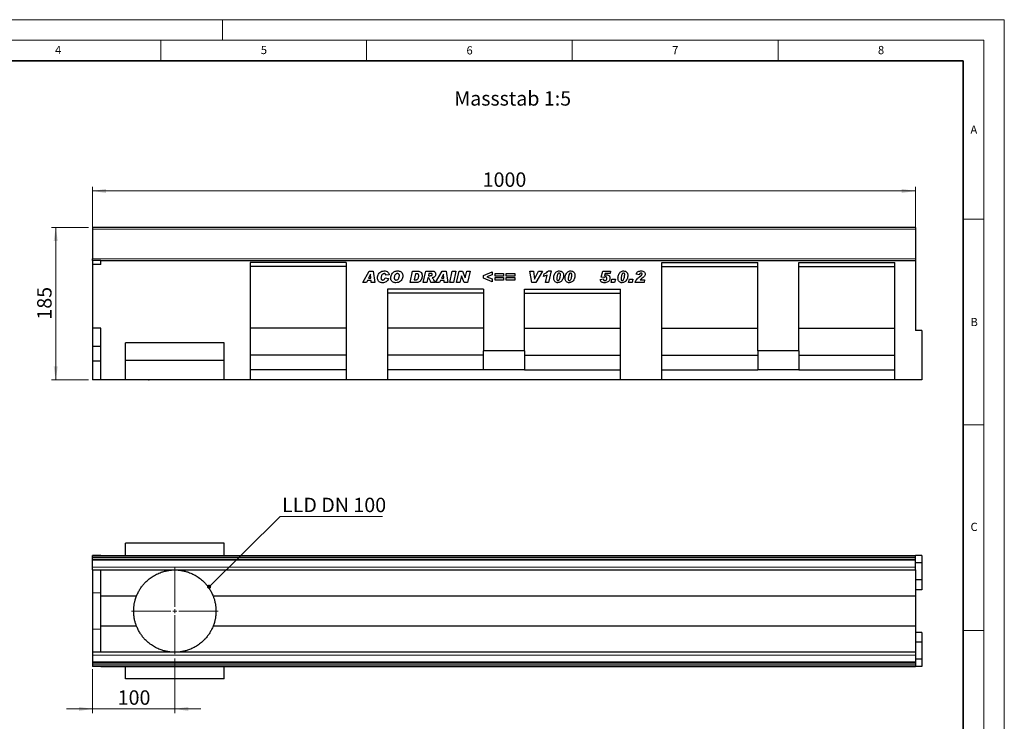
# Model space of a CAD drawing. Units: millimetres. Extents: x 0 to 420, y 0 to 297.
# Drawn here: x 181 to 420, y 126 to 297 of the extents above; entities that cross this region are included whole.
import ezdxf

# ---------------------------------------------------------------- set-up
doc = ezdxf.new("R2010")
doc.units = ezdxf.units.MM
doc.styles.add('SLDTEXTSTYLE0', font='TXT', dxfattribs={"width": 0.605})
doc.styles.add('SLDTEXTSTYLE1', font='TXT', dxfattribs={"width": 0.75})
doc.styles.add('SLDTEXTSTYLE3', font='TXT', dxfattribs={"width": 0.7})
doc.dimstyles.new('SLDDIMSTYLE3', dxfattribs={"dimtxt": 3.5, "dimasz": 3.302, "dimexe": 0, "dimexo": 0.0625, "dimgap": 0.875, "dimtad": 1, "dimlfac": 5, "dimrnd": 1e-09, "dimzin": 12, "dimdsep": 46, "dimtxsty": 'SLDTEXTSTYLE1', "dimsah": 1, "dimcen": 0.09, "dimadec": 0, "dimazin": 3, "dimtfac": 1, "dimtofl": 0, "dimtmove": 0, "dimatfit": 3, "dimfxl": 0, "dimfrac": 2, "dimtolj": 1, "dimtzin": 12, "dimarcsym": 0})
doc.dimstyles.new('SLDDIMSTYLE4', dxfattribs={"dimtxt": 3.5, "dimasz": 3.302, "dimexe": 0, "dimexo": 0.0625, "dimgap": 0.875, "dimtad": 1, "dimlfac": 5, "dimrnd": 1e-09, "dimzin": 12, "dimdsep": 46, "dimtxsty": 'SLDTEXTSTYLE1', "dimsah": 1, "dimcen": 0.09, "dimadec": 0, "dimazin": 3, "dimtfac": 1, "dimtmove": 0, "dimatfit": 0, "dimfxl": 0, "dimfrac": 2, "dimtolj": 1, "dimtzin": 12, "dimarcsym": 0})
doc.dimstyles.new('SLDDIMSTYLE5', dxfattribs={"dimtxt": 0.18, "dimasz": 1.016, "dimexe": 0, "dimexo": 0.0625, "dimgap": 0, "dimtad": 0, "dimtih": 1, "dimtoh": 1, "dimdec": 0, "dimrnd": 1e-09, "dimzin": 0, "dimdsep": 46, "dimtxsty": 'Standard', "dimblk1": 'DOT', "dimblk2": 'DOT', "dimsah": 1, "dimcen": 0.09, "dimadec": 0, "dimazin": 0, "dimtfac": 1.016, "dimtdec": 0, "dimtofl": 0, "dimtmove": 0, "dimatfit": 3, "dimldrblk": 'DOT', "dimfxl": 0, "dimfrac": 2, "dimtolj": 1, "dimtzin": 0, "dimarcsym": 0})

# ---------------------------------------------------------------- blocks, each defined once
blk = doc.blocks.new('_D_8')
at = {"color": 179, "linetype": 'Continuous', "lineweight": 18}
for p, q in [((198.39, 242.98), (198.39, 256.37)), ((398.39, 239.48), (398.39, 256.37)), ((198.39, 255.37), (398.39, 255.37))]:
    blk.add_line(p, q, dxfattribs=at)
for points in [[(198.39, 255.37), (201.7, 254.86), (201.7, 255.88)], [(398.39, 255.37), (395.09, 255.88), (395.09, 254.86)]]:
    blk.add_solid(points, dxfattribs=at)
at = {"color": 179, "linetype": 'Continuous', "lineweight": 18, "insert": (293.22, 259.88), "char_height": 3.5, "attachment_point": 1, "style": 'SLDTEXTSTYLE1'}
blk.add_mtext('1000', dxfattribs=at)
blk = doc.blocks.new('_D_9')
at = {"color": 179, "linetype": 'Continuous', "lineweight": 18}
for p, q in [((197.39, 246.48), (188.45, 246.48)), ((189.45, 246.48), (189.45, 209.48)), ((197.39, 209.48), (188.45, 209.48))]:
    blk.add_line(p, q, dxfattribs=at)
for points in [[(189.45, 246.48), (188.94, 243.18), (189.96, 243.18)], [(189.45, 209.48), (189.96, 212.78), (188.94, 212.78)]]:
    blk.add_solid(points, dxfattribs=at)
at = {"color": 179, "linetype": 'Continuous', "lineweight": 18, "insert": (184.94, 224.1), "char_height": 3.5, "attachment_point": 1, "rotation": 90, "style": 'SLDTEXTSTYLE1'}
blk.add_mtext('185', dxfattribs=at)
blk = doc.blocks.new('_D_10')
at = {"color": 179, "linetype": 'Continuous', "lineweight": 18}
for p, q in [((218.39, 141.76), (218.39, 128.48)), ((198.39, 139.16), (198.39, 128.48)), ((198.39, 129.48), (192.04, 129.48)), ((218.39, 129.48), (198.39, 129.48)), ((218.39, 129.48), (224.74, 129.48))]:
    blk.add_line(p, q, dxfattribs=at)
for points in [[(198.39, 129.48), (195.09, 129.99), (195.09, 128.97)], [(218.39, 129.48), (221.7, 128.97), (221.7, 129.99)]]:
    blk.add_solid(points, dxfattribs=at)
at = {"color": 179, "linetype": 'Continuous', "lineweight": 18, "insert": (204.51, 133.99), "char_height": 3.5, "attachment_point": 1, "style": 'SLDTEXTSTYLE1'}
blk.add_mtext('100', dxfattribs=at)
blk = doc.blocks.new('SW_NOTE_0_5')
at = {"color": 0, "linetype": 'Continuous', "lineweight": 18}
blk.add_line((24.92, 0), (0, 0), dxfattribs=at)
at = {"color": 0, "linetype": 'Continuous', "lineweight": 18, "insert": (0.48, 4.59), "char_height": 3.5, "attachment_point": 1, "style": 'SLDTEXTSTYLE3'}
blk.add_mtext('LLD DN 100', dxfattribs=at)
blk = doc.blocks.new('_Dot')
at = {"color": 0, "linetype": 'ByBlock', "lineweight": -2}
blk.add_line((-0.5, 0), (-1, 0), dxfattribs=at)
at = {"color": 0, "linetype": 'ByBlock', "const_width": 0.5}
blk.add_lwpolyline([(-0.25, 0, 1), (0.25, 0, 1)], format="xyb", close=True, dxfattribs=at)
blk = doc.blocks.new('SW_CENTERMARKSYMBOL_0')
at = {"color": 0, "linetype": 'Continuous', "lineweight": 18}
for p, q in [((0, 1), (0, 10.5)), ((-1, 0), (-10.5, 0)), ((0, 0), (-0.5, 0)), ((0, 0), (0, 0.5)), ((0, 0), (0, -0.5)), ((0, 0), (0.5, 0)), ((1, 0), (10.5, 0)), ((0, -1), (0, -10.5))]:
    blk.add_line(p, q, dxfattribs=at)

msp = doc.modelspace()

# ---------------------------------------------------------------- linework, layer by layer
at = {"color": 7, "linetype": 'Continuous', "lineweight": 18}
for p, q in [((0, 297), (420, 297)), ((230, 292), (230, 297)), ((420, 0), (420, 297)), ((15, 292), (415, 292)), ((215, 292), (215, 287)), ((265, 292), (265, 287)), ((315, 292), (315, 287)), ((365, 292), (365, 287)), ((415, 292), (415, 5)), ((410, 248.5), (415, 248.5)), ((410, 198.5), (415, 198.5)), ((410, 148.5), (415, 148.5))]:
    msp.add_line(p, q, dxfattribs=at)
at = {"color": 7, "linetype": 'Continuous', "lineweight": 35}
for p, q in [((410, 287), (20, 287)), ((410, 5), (410, 287))]:
    msp.add_line(p, q, dxfattribs=at)
at = {"color": 7, "linetype": 'Continuous', "lineweight": 25}
for p, q in [((398.3934, 246.482), (198.3934, 246.482)), ((198.3934, 246.482), (198.3934, 246.082)), ((198.3934, 246.082), (198.3934, 238.8918)), ((398.3934, 246.482), (398.3934, 246.082)), ((398.3934, 246.082), (398.3934, 238.8918)), ((198.3934, 238.4822), (198.3934, 238.8918)), ((198.3934, 238.4822), (198.3934, 237.4822)), ((200.3934, 238.4822), (198.3934, 238.4822)), ((198.3934, 237.4822), (198.3934, 222.0182)), ((200.3934, 237.4822), (198.3934, 237.4822)), ((200.3934, 237.4822), (200.3934, 238.4822)), ((200.3934, 238.4822), (398.3934, 238.4822)), ((260.0614, 237.9822), (236.7274, 237.9822)), ((236.7274, 237.9822), (236.7274, 209.4822)), ((260.0614, 236.9822), (236.7274, 236.9822)), ((260.0614, 237.9822), (260.0614, 209.4822)), ((336.7254, 237.9822), (360.0594, 237.9822)), ((336.7254, 209.4822), (336.7254, 237.9822)), ((336.7254, 236.9822), (360.0594, 236.9822)), ((360.0594, 216.4822), (360.0594, 237.9822)), ((370.0594, 237.9822), (393.3934, 237.9822)), ((370.0594, 216.4822), (370.0594, 237.9822)), ((370.0594, 236.9822), (393.3934, 236.9822)), ((393.3934, 209.4822), (393.3934, 237.9822)), ((398.3934, 238.8918), (398.3934, 238.4822)), ((398.3934, 238.4822), (398.3934, 221.4822)), ((264.0552, 233.1042), (265.6353, 235.9042)), ((265.9751, 235.1775), (265.4956, 234.1587)), ((265.6353, 235.9042), (266.5905, 235.9042)), ((265.9825, 235.1775), (265.9751, 235.1775)), ((266.0655, 234.1587), (265.9825, 235.1775)), ((266.5905, 235.9042), (267.0007, 233.1042)), ((270.4989, 234.9758), (269.6989, 234.886)), ((269.6989, 234.886), (269.6989, 234.9008)), ((275.5752, 233.1042), (276.1639, 235.9042)), ((276.1639, 235.9042), (277.3298, 235.9042)), ((276.9025, 235.2496), (276.5889, 233.7587)), ((277.1951, 235.2496), (276.9025, 235.2496)), ((278.7825, 233.1042), (279.3785, 235.9042)), ((279.3785, 235.9042), (280.9944, 235.9042)), ((280.1274, 235.3224), (280.0115, 234.7769)), ((280.0115, 234.7769), (280.1785, 234.7769)), ((280.5774, 235.3224), (280.1274, 235.3224)), ((281.7716, 233.1042), (283.3517, 235.9042)), ((283.6915, 235.1775), (283.2119, 234.1587)), ((283.3517, 235.9042), (284.3068, 235.9042)), ((283.6989, 235.1775), (283.6915, 235.1775)), ((283.7818, 234.1587), (283.6989, 235.1775)), ((284.3068, 235.9042), (284.717, 233.1042)), ((285.2334, 233.1042), (285.8357, 235.9042)), ((285.8357, 235.9042), (286.7164, 235.9042)), ((286.7164, 235.9042), (286.1141, 233.1042)), ((286.877, 233.1042), (287.481, 235.9042)), ((287.481, 235.9042), (288.2981, 235.9042)), ((288.0447, 234.7269), (287.6947, 233.1042)), ((288.052, 234.7269), (288.0447, 234.7269)), ((288.7293, 233.1042), (288.052, 234.7269)), ((288.2981, 235.9042), (288.9787, 234.2729)), ((288.9861, 234.2729), (289.339, 235.9042)), ((289.339, 235.9042), (290.1566, 235.9042)), ((290.1566, 235.9042), (289.5509, 233.1042)), ((293.408, 234.8133), (295.5534, 235.686)), ((293.408, 234.1996), (293.408, 234.8133)), ((295.5534, 235.0059), (294.2631, 234.5042)), ((295.5534, 235.686), (295.5534, 235.0059)), ((296.2152, 235.286), (298.288, 235.286)), ((296.2152, 234.6678), (296.2152, 235.286)), ((298.288, 234.6678), (296.2152, 234.6678)), ((298.288, 235.286), (298.288, 234.6678)), ((298.9498, 235.286), (301.0225, 235.286)), ((298.9498, 234.6678), (298.9498, 235.286)), ((301.0225, 234.6678), (298.9498, 234.6678)), ((301.0225, 235.286), (301.0225, 234.6678)), ((304.6807, 235.9042), (305.5437, 235.9042)), ((305.1727, 233.1042), (304.6807, 235.9042)), ((305.5437, 235.9042), (305.7824, 233.9133)), ((305.7898, 233.9133), (306.792, 235.9042)), ((307.7352, 235.9042), (306.1625, 233.1042)), ((306.792, 235.9042), (307.7352, 235.9042)), ((308.0334, 234.5951), (308.1743, 235.2496)), ((308.4698, 233.1042), (308.8709, 234.9292)), ((309.2044, 235.9405), (309.8783, 235.9405)), ((309.8783, 235.9405), (309.255, 233.1042)), ((321.9752, 234.4138), (322.3951, 235.9042)), ((322.3951, 235.9042), (324.3025, 235.9042)), ((322.9497, 235.3224), (322.8161, 234.8485)), ((324.1707, 235.3224), (322.9497, 235.3224)), ((324.3025, 235.9042), (324.1707, 235.3224)), ((331.3134, 234.9951), (330.5498, 235.1099)), ((331.3424, 234.5013), (331.6231, 234.7167)), ((264.9916, 233.1042), (264.0552, 233.1042)), ((265.2177, 233.5769), (264.9916, 233.1042)), ((266.1126, 233.5769), (265.2177, 233.5769)), ((265.4956, 234.1587), (266.0655, 234.1587)), ((266.1507, 233.1042), (266.1126, 233.5769)), ((267.0007, 233.1042), (266.1507, 233.1042)), ((269.517, 234.2315), (270.3534, 234.1042)), ((277.0673, 233.1042), (275.5752, 233.1042)), ((276.5889, 233.7587), (276.9582, 233.7587)), ((279.6552, 233.1042), (278.7825, 233.1042)), ((279.895, 234.2315), (279.6552, 233.1042)), ((279.9473, 234.2315), (279.895, 234.2315)), ((281.5825, 233.1042), (280.6302, 233.1042)), ((282.708, 233.1042), (281.7716, 233.1042)), ((282.9341, 233.5769), (282.708, 233.1042)), ((283.829, 233.5769), (282.9341, 233.5769)), ((283.2119, 234.1587), (283.7818, 234.1587)), ((283.867, 233.1042), (283.829, 233.5769)), ((284.717, 233.1042), (283.867, 233.1042)), ((286.1141, 233.1042), (285.2334, 233.1042)), ((287.6947, 233.1042), (286.877, 233.1042)), ((289.5509, 233.1042), (288.7293, 233.1042)), ((288.9787, 234.2729), (288.9861, 234.2729)), ((295.5534, 233.3224), (293.408, 234.1996)), ((294.2631, 234.5042), (295.5534, 234.0002)), ((295.5534, 234.0002), (295.5534, 233.3224)), ((296.2152, 234.3405), (298.288, 234.3405)), ((296.2152, 233.7224), (296.2152, 234.3405)), ((298.288, 233.7224), (296.2152, 233.7224)), ((298.288, 234.3405), (298.288, 233.7224)), ((298.9498, 234.3405), (301.0225, 234.3405)), ((298.9498, 233.7224), (298.9498, 234.3405)), ((301.0225, 233.7224), (298.9498, 233.7224)), ((301.0225, 234.3405), (301.0225, 233.7224)), ((306.1625, 233.1042), (305.1727, 233.1042)), ((305.7824, 233.9133), (305.7898, 233.9133)), ((309.255, 233.1042), (308.4698, 233.1042)), ((311.2407, 234.0047), (311.2407, 233.9928)), ((314.0116, 234.0047), (314.0116, 233.9928)), ((321.7934, 233.8854), (322.557, 233.9769)), ((322.6945, 234.3042), (321.9752, 234.4138)), ((322.557, 233.9769), (322.557, 233.9655)), ((323.3934, 234.1485), (323.3934, 234.1559)), ((324.4552, 233.1042), (324.637, 233.9042)), ((325.2916, 233.1042), (324.4552, 233.1042)), ((324.637, 233.9042), (325.4734, 233.9042)), ((325.4734, 233.9042), (325.2916, 233.1042)), ((326.8625, 234.0047), (326.8625, 233.9928)), ((328.688, 233.1042), (328.8698, 233.9042)), ((329.5243, 233.1042), (328.688, 233.1042)), ((328.8698, 233.9042), (329.7061, 233.9042)), ((329.7061, 233.9042), (329.5243, 233.1042)), ((332.4441, 233.1042), (330.2952, 233.1042)), ((331.4816, 233.7587), (332.5861, 233.7587)), ((332.5861, 233.7587), (332.4441, 233.1042)), ((293.3954, 231.5042), (270.0614, 231.5042)), ((270.0614, 231.5042), (270.0614, 209.4822)), ((293.3954, 230.5042), (270.0614, 230.5042)), ((293.3954, 231.5042), (293.3954, 216.4822)), ((303.3914, 231.5042), (326.7254, 231.5042)), ((303.3914, 216.4822), (303.3914, 231.5042)), ((303.3914, 230.5042), (326.7254, 230.5042)), ((326.7254, 209.4822), (326.7254, 231.5042)), ((200.3934, 222.0182), (198.3934, 222.0182)), ((198.3934, 222.0182), (198.3934, 217.5742)), ((200.3934, 209.4822), (200.3934, 222.0182)), ((260.0614, 221.9822), (236.7274, 221.9822)), ((293.3954, 221.9822), (270.0614, 221.9822)), ((303.3914, 221.9822), (326.7254, 221.9822)), ((336.7254, 221.9822), (360.0594, 221.9822)), ((370.0594, 221.9822), (393.3934, 221.9822)), ((399.9934, 221.4822), (398.3934, 221.4822)), ((399.9934, 221.4822), (399.9934, 209.4822)), ((230.3934, 218.4822), (206.3934, 218.4822)), ((206.3934, 214.1977), (206.3934, 218.4822)), ((230.3934, 214.1977), (230.3934, 218.4822)), ((200.3934, 217.5742), (198.3934, 217.5742)), ((198.3934, 217.5742), (198.3934, 214.0182)), ((260.0614, 215.4822), (236.7274, 215.4822)), ((293.3954, 215.4822), (270.0614, 215.4822)), ((303.3914, 216.4822), (293.3954, 216.4822)), ((293.3954, 211.8822), (293.3954, 216.4822)), ((303.3914, 216.4822), (303.3914, 211.8822)), ((303.3914, 215.4822), (326.7254, 215.4822)), ((336.7254, 215.4822), (360.0594, 215.4822)), ((370.0594, 216.4822), (360.0594, 216.4822)), ((360.0594, 216.4822), (360.0594, 211.8822)), ((370.0594, 216.4822), (370.0594, 211.8822)), ((370.0594, 215.4822), (393.3934, 215.4822)), ((200.3934, 214.0182), (198.3934, 214.0182)), ((198.3934, 214.0182), (198.3934, 209.4822)), ((230.3934, 214.1977), (206.3934, 214.1977)), ((206.3934, 209.4822), (206.3934, 214.1977)), ((230.3934, 209.4822), (230.3934, 214.1977)), ((260.0614, 211.8822), (236.7274, 211.8822)), ((293.3954, 211.8822), (270.0614, 211.8822)), ((303.3914, 211.8822), (293.3954, 211.8822)), ((303.3914, 211.8822), (326.7254, 211.8822)), ((336.7254, 211.8822), (360.0594, 211.8822)), ((370.0594, 211.8822), (360.0594, 211.8822)), ((370.0594, 211.8822), (393.3934, 211.8822)), ((200.3934, 209.4822), (198.3934, 209.4822)), ((206.3934, 209.4822), (200.3934, 209.4822)), ((230.3934, 209.4822), (206.3934, 209.4822)), ((207.3232, 209.4822), (207.3232, 209.4422)), ((208.1398, 209.4422), (207.3232, 209.4422)), ((208.1398, 209.4422), (208.1398, 209.4822)), ((208.4929, 209.4372), (208.4929, 209.4822)), ((208.8086, 209.4422), (208.5252, 209.4422)), ((208.8086, 209.4422), (208.8086, 209.4822)), ((208.9054, 209.4422), (208.8086, 209.4422)), ((208.9054, 209.4422), (208.9054, 209.4822)), ((209.2796, 209.4422), (208.9054, 209.4422)), ((209.2796, 209.4422), (209.2796, 209.4822)), ((209.37, 209.4422), (209.2796, 209.4422)), ((209.37, 209.4422), (209.37, 209.4822)), ((209.4234, 209.4422), (209.37, 209.4422)), ((209.4234, 209.4822), (209.4234, 209.4422)), ((209.5908, 209.4822), (209.5908, 209.4422)), ((209.6923, 209.4822), (209.6923, 209.4422)), ((210.3684, 209.4422), (210.3684, 209.4372)), ((210.5471, 209.4372), (210.5471, 209.4422)), ((210.818, 209.4822), (210.818, 209.4422)), ((211.2523, 209.4372), (211.2523, 209.4422)), ((211.7978, 209.4822), (211.7978, 209.4422)), ((211.9873, 209.4822), (211.9873, 209.4422)), ((211.9873, 209.4422), (212.167, 209.4422)), ((212.167, 209.4822), (212.167, 209.4422)), ((212.168, 209.4422), (212.168, 209.4822)), ((212.2496, 209.4422), (212.168, 209.4422)), ((212.2496, 209.4822), (212.2496, 209.4422)), ((213.5996, 209.4422), (213.5996, 209.4822)), ((213.7879, 209.4422), (213.5996, 209.4422)), ((213.7879, 209.4822), (213.7879, 209.4422)), ((214.439, 209.4372), (214.439, 209.4822)), ((214.5304, 209.4422), (214.5304, 209.4822)), ((214.7904, 209.4422), (214.5304, 209.4422)), ((214.7904, 209.4422), (214.7904, 209.4822)), ((215.5744, 209.4372), (215.5744, 209.4822)), ((215.7578, 209.4422), (215.7578, 209.4822)), ((215.7782, 209.4422), (215.7578, 209.4422)), ((215.7782, 209.4422), (215.7782, 209.4822)), ((216.5416, 209.4422), (215.7782, 209.4422)), ((216.5416, 209.4422), (216.5416, 209.4822)), ((236.7274, 209.4822), (230.3934, 209.4822)), ((260.0614, 209.4822), (236.7274, 209.4822)), ((270.0614, 209.4822), (260.0614, 209.4822)), ((326.7254, 209.4822), (270.0614, 209.4822)), ((336.7254, 209.4822), (326.7254, 209.4822)), ((393.3934, 209.4822), (336.7254, 209.4822)), ((399.9934, 209.4822), (393.3934, 209.4822)), ((230.3934, 169.755), (206.3934, 169.755)), ((206.3934, 166.755), (206.3934, 169.755)), ((230.3934, 166.755), (230.3934, 169.755)), ((198.3934, 166.755), (198.3934, 166.7548)), ((200.3934, 166.755), (198.3934, 166.755)), ((198.3934, 166.7548), (398.3934, 166.7548)), ((198.3934, 166.3548), (198.3934, 166.7548)), ((198.3934, 166.3048), (198.3934, 166.3548)), ((198.3934, 165.9048), (198.3934, 166.3048)), ((198.3934, 165.9048), (398.3934, 165.9048)), ((198.3934, 165.6048), (198.3934, 165.9048)), ((198.3934, 163.9548), (198.3934, 165.6048)), ((200.3934, 166.755), (398.3934, 166.755)), ((200.3934, 166.7548), (200.3934, 166.755)), ((398.3934, 166.7548), (398.3934, 166.755)), ((399.9934, 166.755), (398.3934, 166.755)), ((398.3934, 166.3548), (398.3934, 166.7548)), ((398.3934, 166.3048), (398.3934, 166.3548)), ((398.3934, 165.9048), (398.3934, 166.3048)), ((398.3934, 165.6048), (398.3934, 165.9048)), ((398.3934, 163.9548), (398.3934, 165.6048)), ((399.9934, 166.755), (399.9934, 164.955)), ((198.3934, 163.2548), (198.3934, 163.9548)), ((198.3934, 163.255), (198.3934, 157.666)), ((198.3934, 163.2548), (398.3934, 163.2548)), ((200.3934, 156.9211), (200.3934, 163.2548)), ((399.9934, 164.955), (398.3934, 164.955)), ((398.3934, 163.2548), (398.3934, 163.9548)), ((398.3934, 163.2548), (398.3934, 156.9211)), ((399.9934, 164.955), (399.9934, 160.8378)), ((399.9934, 160.8378), (398.3934, 160.8378)), ((399.9934, 160.8378), (399.9934, 158.455)), ((399.9934, 158.455), (398.3934, 158.455)), ((198.3934, 157.666), (198.3934, 148.8444)), ((209.0896, 156.9211), (200.3934, 156.9211)), ((200.3934, 149.5889), (200.3934, 156.9211)), ((398.3934, 156.9211), (227.6972, 156.9211)), ((398.3934, 156.9211), (398.3934, 149.5889)), ((198.3934, 148.8444), (198.3934, 143.2552)), ((209.0896, 149.5889), (200.3934, 149.5889)), ((200.3934, 143.2552), (200.3934, 149.5889)), ((398.3934, 149.5889), (227.6972, 149.5889)), ((398.3934, 149.5889), (398.3934, 143.2552)), ((399.9934, 148.055), (398.3934, 148.055)), ((399.9934, 148.055), (399.9934, 145.6722)), ((399.9934, 145.6722), (398.3934, 145.6722)), ((399.9934, 145.6722), (399.9934, 141.555)), ((398.3934, 143.2552), (198.3934, 143.2552)), ((198.3934, 143.2552), (198.3934, 142.5552)), ((198.3934, 142.5552), (198.3934, 140.9052)), ((398.3934, 143.2552), (398.3934, 142.5552)), ((398.3934, 142.5552), (398.3934, 140.9052)), ((399.9934, 141.555), (398.3934, 141.555)), ((399.9934, 141.555), (399.9934, 139.755)), ((198.3934, 140.9052), (198.3934, 140.6052)), ((398.3934, 140.6052), (198.3934, 140.6052)), ((198.3934, 140.6052), (198.3934, 140.2052)), ((198.3934, 140.2052), (198.3934, 140.1552)), ((198.3934, 140.1552), (198.3934, 139.7552)), ((398.3934, 139.7552), (198.3934, 139.7552)), ((198.3934, 139.7552), (198.3934, 139.755)), ((200.3934, 139.755), (198.3934, 139.755)), ((200.3934, 139.755), (200.3934, 139.7552)), ((200.3934, 139.755), (398.3934, 139.755)), ((206.3934, 136.755), (206.3934, 139.755)), ((230.3934, 136.755), (230.3934, 139.755)), ((398.3934, 140.9052), (398.3934, 140.6052)), ((398.3934, 140.6052), (398.3934, 140.2052)), ((398.3934, 140.2052), (398.3934, 140.1552)), ((398.3934, 140.1552), (398.3934, 139.7552)), ((398.3934, 139.7552), (398.3934, 139.755)), ((399.9934, 139.755), (398.3934, 139.755)), ((230.3934, 136.755), (206.3934, 136.755))]:
    msp.add_line(p, q, dxfattribs=at)
at = {"color": 8, "linetype": 'Continuous', "lineweight": 18}
for p, q in [((398.3934, 246.082), (198.3934, 246.082)), ((198.3934, 238.8918), (398.3934, 238.8918)), ((198.3934, 166.3548), (398.3934, 166.3548)), ((198.3934, 166.3048), (398.3934, 166.3048)), ((198.3934, 165.6048), (398.3934, 165.6048)), ((198.3934, 163.9548), (398.3934, 163.9548)), ((200.3934, 157.666), (198.3934, 157.666)), ((200.3934, 148.8444), (198.3934, 148.8444)), ((398.3934, 142.5552), (198.3934, 142.5552)), ((398.3934, 140.9052), (198.3934, 140.9052)), ((398.3934, 140.2052), (198.3934, 140.2052)), ((398.3934, 140.1552), (198.3934, 140.1552))]:
    msp.add_line(p, q, dxfattribs=at)
at = {"color": 7, "linetype": 'Continuous', "lineweight": 25}
for points, knots in [([(267.6625, 234.2405), (267.6769, 234.4045), (267.7058, 234.7325), (267.8979, 235.194), (268.2242, 235.6068), (268.7153, 235.8974), (269.1034, 235.9262), (269.2977, 235.9405)], [0, 0, 0, 0, 0.1868698, 0.37390302, 0.5605535, 0.78003681, 1, 1, 1, 1]), ([(269.2955, 235.286), (269.2033, 235.2718), (269.0189, 235.2434), (268.7934, 235.0647), (268.635, 234.8159), (268.5255, 234.5213), (268.5077, 234.3034), (268.4989, 234.1945)], [0, 0, 0, 0, 0.18594393, 0.37235979, 0.5591404, 0.77963045, 1, 1, 1, 1]), ([(269.6989, 234.9008), (269.6946, 234.9603), (269.686, 235.079), (269.5694, 235.2055), (269.4337, 235.2738), (269.3415, 235.2819), (269.2955, 235.286)], [0, 0, 0, 0, 0.2799764, 0.55836391, 0.77927808, 1, 1, 1, 1]), ([(269.2977, 235.9405), (269.4579, 235.9311), (269.7776, 235.9123), (270.1761, 235.684), (270.4271, 235.347), (270.4749, 235.0996), (270.4989, 234.9758)], [0, 0, 0, 0, 0.28056519, 0.55970148, 0.77972754, 1, 1, 1, 1]), ([(270.8698, 234.2144), (270.883, 234.3836), (270.9093, 234.7221), (271.1201, 235.1922), (271.4213, 235.561), (271.7868, 235.8045), (272.1721, 235.9252), (272.4378, 235.9354), (272.5709, 235.9405)], [0, 0, 0, 0, 0.18666804, 0.37331921, 0.55978639, 0.70654353, 0.85307625, 1, 1, 1, 1]), ([(272.4794, 235.286), (272.4181, 235.2815), (272.2953, 235.2725), (272.0731, 235.159), (271.8756, 234.9139), (271.7477, 234.5668), (271.72, 234.3235), (271.7061, 234.2019)], [0, 0, 0, 0, 0.12512237, 0.25016201, 0.4992453, 0.74961522, 1, 1, 1, 1]), ([(273.8152, 234.7638), (273.8016, 234.5985), (273.7743, 234.268), (273.5656, 233.8085), (273.2237, 233.407), (272.7348, 233.1076), (272.343, 233.0811), (272.147, 233.0678)], [0, 0, 0, 0, 0.18692238, 0.37370942, 0.56029939, 0.78006589, 1, 1, 1, 1]), ([(272.1959, 233.7224), (272.2854, 233.7321), (272.4645, 233.7517), (272.6756, 233.9312), (272.8322, 234.1661), (272.93, 234.4509), (272.9626, 234.6573), (272.9789, 234.7604)], [0, 0, 0, 0, 0.18601364, 0.37220982, 0.55920213, 0.77968818, 1, 1, 1, 1]), ([(272.9789, 234.7604), (272.9743, 234.8377), (272.9653, 234.9918), (272.8373, 235.1753), (272.6606, 235.2729), (272.5399, 235.2816), (272.4794, 235.286)], [0, 0, 0, 0, 0.28058833, 0.55906392, 0.77927143, 1, 1, 1, 1]), ([(272.5709, 235.9405), (272.6917, 235.9355), (272.9332, 235.9254), (273.2849, 235.8117), (273.5814, 235.5576), (273.7823, 235.192), (273.8042, 234.9066), (273.8152, 234.7638)], [0, 0, 0, 0, 0.18717928, 0.37397197, 0.560231, 0.77994247, 1, 1, 1, 1]), ([(276.9582, 233.7587), (277.0172, 233.7626), (277.135, 233.7703), (277.3531, 233.8726), (277.5282, 234.1219), (277.6556, 234.452), (277.6747, 234.6876), (277.6843, 234.8053)], [0, 0, 0, 0, 0.12528704, 0.25038359, 0.49886669, 0.74953125, 1, 1, 1, 1]), ([(278.5207, 234.7315), (278.5111, 234.5792), (278.4918, 234.2746), (278.3189, 233.8473), (278.0833, 233.4913), (277.7686, 233.2489), (277.4241, 233.1348), (277.1862, 233.1144), (277.0673, 233.1042)], [0, 0, 0, 0, 0.18675503, 0.37346043, 0.5601024, 0.70644722, 0.85327825, 1, 1, 1, 1]), ([(277.6843, 234.8053), (277.6793, 234.8767), (277.6694, 235.0187), (277.5415, 235.1894), (277.3619, 235.2429), (277.2508, 235.2474), (277.1951, 235.2496)], [0, 0, 0, 0, 0.28055161, 0.55823599, 0.77864892, 1, 1, 1, 1]), ([(277.3298, 235.9042), (277.4484, 235.8992), (277.6852, 235.8891), (278.0304, 235.7764), (278.3168, 235.5195), (278.495, 235.1514), (278.5121, 234.8716), (278.5207, 234.7315)], [0, 0, 0, 0, 0.18719305, 0.37388247, 0.56005901, 0.77973985, 1, 1, 1, 1]), ([(280.1785, 234.7769), (280.3374, 234.7742), (280.536, 234.7708), (280.7693, 234.8235), (280.8718, 234.8873), (280.9441, 234.9861), (280.9576, 235.0645), (280.9643, 235.1036)], [0, 0, 0, 0, 0.50101822, 0.62605198, 0.7508575, 0.87566221, 1, 1, 1, 1]), ([(280.9643, 235.1036), (280.9631, 235.1248), (280.9606, 235.1672), (280.9325, 235.2255), (280.8878, 235.2721), (280.7694, 235.3219), (280.6627, 235.3222), (280.5774, 235.3224)], [0, 0, 0, 0, 0.12520832, 0.250246272, 0.375298167, 0.50025771, 1, 1, 1, 1]), ([(281.8007, 235.1644), (281.7871, 235.0383), (281.7601, 234.7864), (281.5434, 234.4898), (281.2559, 234.3304), (281.0616, 234.291), (280.9643, 234.2712)], [0, 0, 0, 0, 0.279650731, 0.558852443, 0.779117088, 1, 1, 1, 1]), ([(280.9944, 235.9042), (281.1112, 235.8986), (281.3435, 235.8876), (281.6259, 235.7024), (281.7771, 235.4375), (281.7928, 235.2555), (281.8007, 235.1644)], [0, 0, 0, 0, 0.28091918, 0.55908685, 0.77944904, 1, 1, 1, 1]), ([(308.8709, 234.9292), (308.7215, 234.8491), (308.4547, 234.706), (308.1622, 234.629), (308.0334, 234.5951)], [0, 0, 0, 0, 0.559736476, 1, 1, 1, 1]), ([(308.1743, 235.2496), (308.3847, 235.3524), (308.7603, 235.5358), (309.0687, 235.8169), (309.2044, 235.9405)], [0, 0, 0, 0, 0.56000432, 1, 1, 1, 1]), ([(310.477, 234.2047), (310.4888, 234.3568), (310.5124, 234.6611), (310.6666, 235.0945), (310.8813, 235.4642), (311.1649, 235.7376), (311.4879, 235.9112), (311.7276, 235.9308), (311.8475, 235.9405)], [0, 0, 0, 0, 0.18675785, 0.37368819, 0.56033682, 0.70704382, 0.85350852, 1, 1, 1, 1]), ([(311.827, 235.4315), (311.7598, 235.4138), (311.6244, 235.3782), (311.4673, 235.1386), (311.3499, 234.8205), (311.2706, 234.4145), (311.2507, 234.1413), (311.2407, 234.0047)], [0, 0, 0, 0, 0.12292322, 0.24785892, 0.49823356, 0.74916887, 1, 1, 1, 1]), ([(312.877, 234.8775), (312.8664, 234.7178), (312.8452, 234.3983), (312.6891, 233.9415), (312.4635, 233.5532), (312.1614, 233.2708), (311.8192, 233.0954), (311.5677, 233.077), (311.4418, 233.0678)], [0, 0, 0, 0, 0.1868117, 0.37369564, 0.56030476, 0.70695264, 0.85342558, 1, 1, 1, 1]), ([(311.5293, 233.5769), (311.5644, 233.5812), (311.6347, 233.5899), (311.7517, 233.6738), (311.8907, 233.879), (312.0042, 234.2134), (312.0849, 234.6264), (312.1039, 234.9063), (312.1134, 235.0462)], [0, 0, 0, 0, 0.06223243, 0.12463657, 0.2493869, 0.49928245, 0.74969685, 1, 1, 1, 1]), ([(312.1134, 235.0462), (312.1108, 235.0969), (312.1057, 235.1979), (312.0502, 235.3306), (311.9479, 235.4213), (311.8674, 235.4281), (311.827, 235.4315)], [0, 0, 0, 0, 0.28085537, 0.5606941, 0.77994427, 1, 1, 1, 1]), ([(311.8475, 235.9405), (312.0028, 235.9223), (312.3133, 235.8857), (312.6736, 235.6106), (312.8563, 235.2448), (312.8701, 235.0001), (312.877, 234.8775)], [0, 0, 0, 0, 0.2796648, 0.55922116, 0.77921382, 1, 1, 1, 1]), ([(313.248, 234.2047), (313.2597, 234.3568), (313.2833, 234.6611), (313.4375, 235.0945), (313.6522, 235.4642), (313.9358, 235.7376), (314.2589, 235.9112), (314.4985, 235.9308), (314.6184, 235.9405)], [0, 0, 0, 0, 0.18675785, 0.37368819, 0.56033682, 0.70704382, 0.85350852, 1, 1, 1, 1]), ([(314.598, 235.4315), (314.5308, 235.4138), (314.3953, 235.3782), (314.2382, 235.1386), (314.1208, 234.8205), (314.0415, 234.4145), (314.0216, 234.1413), (314.0116, 234.0047)], [0, 0, 0, 0, 0.12292322, 0.24785892, 0.49823356, 0.74916887, 1, 1, 1, 1]), ([(315.648, 234.8775), (315.6373, 234.7178), (315.6161, 234.3983), (315.46, 233.9415), (315.2345, 233.5532), (314.9323, 233.2708), (314.5901, 233.0954), (314.3386, 233.077), (314.2127, 233.0678)], [0, 0, 0, 0, 0.186811701, 0.373695638, 0.560304764, 0.706952643, 0.853425582, 1, 1, 1, 1]), ([(314.3002, 233.5769), (314.3353, 233.5812), (314.4056, 233.5899), (314.5226, 233.6738), (314.6616, 233.879), (314.7751, 234.2134), (314.8558, 234.6264), (314.8748, 234.9063), (314.8843, 235.0462)], [0, 0, 0, 0, 0.06223243, 0.12463657, 0.2493869, 0.49928245, 0.74969685, 1, 1, 1, 1]), ([(314.8843, 235.0462), (314.8818, 235.0969), (314.8767, 235.1979), (314.8211, 235.3306), (314.7188, 235.4213), (314.6383, 235.4281), (314.598, 235.4315)], [0, 0, 0, 0, 0.28085537, 0.5606941, 0.77994427, 1, 1, 1, 1]), ([(314.6184, 235.9405), (314.7737, 235.9223), (315.0842, 235.8857), (315.4445, 235.6106), (315.6272, 235.2448), (315.641, 235.0001), (315.648, 234.8775)], [0, 0, 0, 0, 0.2796648, 0.55922116, 0.77921382, 1, 1, 1, 1]), ([(322.8161, 234.8485), (322.9175, 234.8908), (323.0982, 234.9662), (323.2927, 234.9863), (323.3781, 234.9951)], [0, 0, 0, 0, 0.56082479, 1, 1, 1, 1]), ([(323.3781, 234.9951), (323.4946, 234.9849), (323.7274, 234.9646), (324.0067, 234.7697), (324.1425, 234.4943), (324.1522, 234.3112), (324.157, 234.2195)], [0, 0, 0, 0, 0.28013868, 0.55925146, 0.77917355, 1, 1, 1, 1]), ([(326.0989, 234.2047), (326.1106, 234.3568), (326.1342, 234.6611), (326.2884, 235.0945), (326.5031, 235.4642), (326.7867, 235.7376), (327.1098, 235.9112), (327.3495, 235.9308), (327.4693, 235.9405)], [0, 0, 0, 0, 0.18675785, 0.37368819, 0.56033682, 0.70704382, 0.85350852, 1, 1, 1, 1]), ([(327.4489, 235.4315), (327.3817, 235.4138), (327.2462, 235.3782), (327.0891, 235.1386), (326.9717, 234.8205), (326.8924, 234.4145), (326.8725, 234.1413), (326.8625, 234.0047)], [0, 0, 0, 0, 0.12292322, 0.24785892, 0.49823356, 0.74916887, 1, 1, 1, 1]), ([(328.4989, 234.8775), (328.4882, 234.7178), (328.467, 234.3983), (328.3109, 233.9415), (328.0854, 233.5532), (327.7832, 233.2708), (327.4411, 233.0954), (327.1895, 233.077), (327.0636, 233.0678)], [0, 0, 0, 0, 0.186811701, 0.373695638, 0.560304764, 0.706952643, 0.853425582, 1, 1, 1, 1]), ([(327.1511, 233.5769), (327.1862, 233.5812), (327.2565, 233.5899), (327.3735, 233.6738), (327.5125, 233.879), (327.626, 234.2134), (327.7067, 234.6264), (327.7257, 234.9063), (327.7352, 235.0462)], [0, 0, 0, 0, 0.06223243, 0.12463657, 0.2493869, 0.49928245, 0.74969685, 1, 1, 1, 1]), ([(327.7352, 235.0462), (327.7327, 235.0969), (327.7276, 235.1979), (327.672, 235.3306), (327.5697, 235.4213), (327.4892, 235.4281), (327.4489, 235.4315)], [0, 0, 0, 0, 0.28085537, 0.5606941, 0.77994427, 1, 1, 1, 1]), ([(327.4693, 235.9405), (327.6246, 235.9223), (327.9351, 235.8857), (328.2954, 235.6106), (328.4781, 235.2448), (328.4919, 235.0001), (328.4989, 234.8775)], [0, 0, 0, 0, 0.2796648, 0.55922116, 0.77921382, 1, 1, 1, 1]), ([(330.5498, 235.1099), (330.5904, 235.2542), (330.6717, 235.5424), (331.0112, 235.8116), (331.3754, 235.9257), (331.6079, 235.9356), (331.7242, 235.9405)], [0, 0, 0, 0, 0.27956804, 0.55839927, 0.7789898, 1, 1, 1, 1]), ([(331.6731, 235.4315), (331.6147, 235.4221), (331.4978, 235.4032), (331.3645, 235.2283), (331.3328, 235.0836), (331.3134, 234.9951)], [0, 0, 0, 0, 0.27846504, 0.55831159, 1, 1, 1, 1]), ([(331.6231, 234.7167), (331.7054, 234.7833), (331.8201, 234.876), (331.9435, 235.0256), (331.9598, 235.1084), (331.968, 235.1496)], [0, 0, 0, 0, 0.56104619, 0.78131884, 1, 1, 1, 1]), ([(331.968, 235.1496), (331.9645, 235.193), (331.9577, 235.2796), (331.8719, 235.3708), (331.7737, 235.4218), (331.7066, 235.4282), (331.6731, 235.4315)], [0, 0, 0, 0, 0.2799159, 0.5586368, 0.77941264, 1, 1, 1, 1]), ([(331.7242, 235.9405), (331.8574, 235.935), (332.123, 235.924), (332.4696, 235.7679), (332.6961, 235.4931), (332.7198, 235.2834), (332.7316, 235.1786)], [0, 0, 0, 0, 0.28115747, 0.56053042, 0.78028333, 1, 1, 1, 1]), ([(332.7316, 235.1786), (332.7149, 235.0608), (332.6815, 234.8248), (332.4124, 234.4846), (332.168, 234.3067), (332.0185, 234.1979)], [0, 0, 0, 0, 0.2788589, 0.55885095, 1, 1, 1, 1]), ([(268.9148, 233.0678), (268.7936, 233.0731), (268.5515, 233.0836), (268.2015, 233.2013), (267.8963, 233.4447), (267.6925, 233.8117), (267.6725, 234.0974), (267.6625, 234.2405)], [0, 0, 0, 0, 0.18719676, 0.37401903, 0.56047591, 0.77990756, 1, 1, 1, 1]), ([(268.4989, 234.1945), (268.5049, 234.1263), (268.5169, 233.99), (268.6228, 233.8225), (268.7796, 233.7323), (268.8871, 233.7257), (268.9409, 233.7224)], [0, 0, 0, 0, 0.280379619, 0.559768223, 0.779470007, 1, 1, 1, 1]), ([(270.3534, 234.1042), (270.2854, 233.9382), (270.1494, 233.6063), (269.7688, 233.2623), (269.3364, 233.0895), (269.0554, 233.0751), (268.9148, 233.0678)], [0, 0, 0, 0, 0.279657694, 0.559387396, 0.779481605, 1, 1, 1, 1]), ([(268.9409, 233.7224), (269.0184, 233.731), (269.1734, 233.7482), (269.3866, 233.941), (269.4675, 234.1212), (269.517, 234.2315)], [0, 0, 0, 0, 0.27937674, 0.55890035, 1, 1, 1, 1]), ([(272.147, 233.0678), (272.0258, 233.0731), (271.7834, 233.0836), (271.4321, 233.1944), (271.1146, 233.4215), (270.8993, 233.7849), (270.8796, 234.0711), (270.8698, 234.2144)], [0, 0, 0, 0, 0.18720594, 0.37415514, 0.56075387, 0.7799646, 1, 1, 1, 1]), ([(271.7061, 234.2019), (271.7133, 234.1295), (271.7276, 233.9849), (271.8568, 233.8187), (272.0255, 233.7328), (272.139, 233.7259), (272.1959, 233.7224)], [0, 0, 0, 0, 0.279901793, 0.5591403, 0.779217125, 1, 1, 1, 1]), ([(280.6302, 233.1042), (280.5494, 233.3235), (280.4282, 233.6523), (280.2916, 234.0352), (280.1269, 234.2198), (280.0074, 234.2276), (279.9473, 234.2315)], [0, 0, 0, 0, 0.50170689, 0.75231638, 0.87538784, 1, 1, 1, 1]), ([(280.9643, 234.2712), (281.0448, 234.1766), (281.2061, 233.9869), (281.3932, 233.5818), (281.5107, 233.2854), (281.5825, 233.1042)], [0, 0, 0, 0, 0.27909235, 0.55941276, 1, 1, 1, 1]), ([(311.4418, 233.0678), (311.3364, 233.0751), (311.1259, 233.0896), (310.8398, 233.2407), (310.6153, 233.4945), (310.493, 233.8335), (310.4824, 234.0809), (310.477, 234.2047)], [0, 0, 0, 0, 0.18677148, 0.37317807, 0.5596186, 0.77949917, 1, 1, 1, 1]), ([(311.2407, 233.9928), (311.2452, 233.8947), (311.2509, 233.7717), (311.3315, 233.6514), (311.4079, 233.59), (311.4808, 233.5822), (311.5293, 233.5769)], [0, 0, 0, 0, 0.49920641, 0.62510149, 0.75059289, 1, 1, 1, 1]), ([(314.2127, 233.0678), (314.1073, 233.0751), (313.8968, 233.0896), (313.6107, 233.2407), (313.3862, 233.4945), (313.264, 233.8335), (313.2533, 234.0809), (313.248, 234.2047)], [0, 0, 0, 0, 0.18677148, 0.37317807, 0.5596186, 0.77949917, 1, 1, 1, 1]), ([(314.0116, 233.9928), (314.0161, 233.8947), (314.0218, 233.7717), (314.1024, 233.6514), (314.1788, 233.59), (314.2517, 233.5822), (314.3002, 233.5769)], [0, 0, 0, 0, 0.49920641, 0.62510149, 0.75059289, 1, 1, 1, 1]), ([(322.8019, 233.0678), (322.7109, 233.0708), (322.529, 233.0768), (322.2616, 233.1415), (322.0105, 233.2971), (321.8484, 233.5685), (321.8118, 233.7796), (321.7934, 233.8854)], [0, 0, 0, 0, 0.187224137, 0.37417673, 0.560388838, 0.779658063, 1, 1, 1, 1]), ([(322.557, 233.9655), (322.5601, 233.9098), (322.5662, 233.7988), (322.6498, 233.6608), (322.7764, 233.5858), (322.8638, 233.5799), (322.9076, 233.5769)], [0, 0, 0, 0, 0.280593902, 0.559404664, 0.77944569, 1, 1, 1, 1]), ([(323.0815, 234.486), (322.9982, 234.4746), (322.8491, 234.4542), (322.7419, 234.3501), (322.6945, 234.3042)], [0, 0, 0, 0, 0.55844769, 1, 1, 1, 1]), ([(324.157, 234.2195), (324.1471, 234.0945), (324.1273, 233.8447), (323.9406, 233.5086), (323.6397, 233.2452), (323.2437, 233.0831), (322.9494, 233.0729), (322.8019, 233.0678)], [0, 0, 0, 0, 0.18672143, 0.37313808, 0.55992897, 0.77944133, 1, 1, 1, 1]), ([(322.9076, 233.5769), (322.9857, 233.589), (323.1424, 233.6131), (323.2944, 233.7826), (323.3806, 233.9645), (323.3891, 234.0871), (323.3934, 234.1485)], [0, 0, 0, 0, 0.27859966, 0.55845687, 0.77913498, 1, 1, 1, 1]), ([(323.3934, 234.1559), (323.391, 234.2047), (323.3863, 234.3018), (323.3126, 234.4246), (323.1961, 234.4803), (323.1197, 234.4841), (323.0815, 234.486)], [0, 0, 0, 0, 0.28084994, 0.55912247, 0.77914979, 1, 1, 1, 1]), ([(327.0636, 233.0678), (326.9582, 233.0751), (326.7477, 233.0896), (326.4616, 233.2407), (326.2372, 233.4945), (326.1149, 233.8335), (326.1042, 234.0809), (326.0989, 234.2047)], [0, 0, 0, 0, 0.18677148, 0.37317807, 0.5596186, 0.77949917, 1, 1, 1, 1]), ([(326.8625, 233.9928), (326.867, 233.8947), (326.8727, 233.7717), (326.9533, 233.6514), (327.0297, 233.59), (327.1026, 233.5822), (327.1511, 233.5769)], [0, 0, 0, 0, 0.49920641, 0.62510149, 0.75059289, 1, 1, 1, 1]), ([(330.2952, 233.1042), (330.3358, 233.268), (330.417, 233.5957), (330.8039, 234.0676), (331.138, 234.3367), (331.3424, 234.5013)], [0, 0, 0, 0, 0.27966624, 0.55932908, 1, 1, 1, 1]), ([(332.0185, 234.1979), (331.9098, 234.126), (331.7158, 233.9977), (331.5531, 233.8317), (331.4816, 233.7587)], [0, 0, 0, 0, 0.56025311, 1, 1, 1, 1]), ([(209.0896, 156.9211), (209.2127, 157.2096), (209.4596, 157.7888), (209.9119, 158.5756), (210.4156, 159.3062), (211.066, 160.089), (211.8839, 160.8812), (212.8866, 161.6328), (213.9554, 162.2441), (214.9652, 162.6679), (215.8878, 162.9482), (216.7116, 163.1245), (217.5457, 163.2308), (218.1082, 163.2549), (218.391, 163.255), (218.3934, 163.255)], [0, 0, 0, 0, 0.06660851, 0.13371449, 0.20117092, 0.26939788, 0.37345185, 0.47830954, 0.58536747, 0.69306445, 0.76915784, 0.84544311, 0.92229535, 0.99933234, 1, 1, 1, 1]), ([(218.3934, 163.255), (218.3958, 163.255), (218.6752, 163.2549), (219.2322, 163.2314), (220.063, 163.1266), (220.8903, 162.9507), (221.8062, 162.6729), (222.8002, 162.258), (223.8589, 161.6597), (224.8752, 160.9066), (225.706, 160.1056), (226.3606, 159.3194), (226.8617, 158.5966), (227.3195, 157.8052), (227.571, 157.2164), (227.6972, 156.9211)], [0, 0, 0, 0, 0.00066766, 0.07677429, 0.15305938, 0.22990044, 0.30693598, 0.41122826, 0.51608597, 0.62293673, 0.73060211, 0.79715277, 0.86397994, 0.93178863, 1, 1, 1, 1]), ([(209.0896, 149.5889), (209.0057, 149.815), (208.8355, 150.273), (208.6231, 151.0698), (208.4665, 151.9393), (208.3894, 152.826), (208.3917, 153.7091), (208.4644, 154.5351), (208.5993, 155.3194), (208.8029, 156.139), (208.9844, 156.6341), (209.0896, 156.9211)], [0, 0, 0, 0, 0.11126744, 0.22547705, 0.33683618, 0.4520065, 0.55429673, 0.65979314, 0.75874747, 0.86017557, 1, 1, 1, 1]), ([(227.6972, 156.9211), (227.7812, 156.695), (227.9513, 156.237), (228.1637, 155.4402), (228.3203, 154.5707), (228.3974, 153.684), (228.3951, 152.8009), (228.3224, 151.9749), (228.1876, 151.1907), (227.9839, 150.3711), (227.8024, 149.8759), (227.6972, 149.5889)], [0, 0, 0, 0, 0.11126744, 0.22547705, 0.33683618, 0.4520065, 0.55429673, 0.65979314, 0.75874747, 0.86017557, 1, 1, 1, 1]), ([(218.3934, 143.255), (218.391, 143.255), (218.1116, 143.2551), (217.5546, 143.2787), (216.7238, 143.3834), (215.8965, 143.5593), (214.9806, 143.8371), (213.9866, 144.252), (212.9279, 144.8503), (211.9116, 145.6034), (211.0799, 146.4053), (210.4245, 147.1927), (209.9237, 147.9158), (209.4667, 148.7062), (209.2158, 149.2936), (209.0896, 149.5889)], [0, 0, 0, 0, 0.00066766, 0.07677429, 0.15305937, 0.22990044, 0.30693597, 0.41122825, 0.51608597, 0.62293672, 0.7306021, 0.79745708, 0.86430503, 0.93178863, 1, 1, 1, 1]), ([(227.6972, 149.5889), (227.5741, 149.3004), (227.328, 148.7232), (226.8756, 147.9355), (226.3721, 147.2049), (225.7193, 146.4192), (224.9018, 145.6279), (223.8979, 144.8757), (222.8304, 144.2653), (221.8201, 143.8416), (220.8987, 143.5617), (220.0745, 143.3854), (219.2407, 143.2792), (218.6783, 143.2551), (218.3958, 143.255), (218.3934, 143.255)], [0, 0, 0, 0, 0.06662153, 0.13325403, 0.20132211, 0.26939779, 0.37384189, 0.47830944, 0.58568066, 0.6930644, 0.769253, 0.84544309, 0.92238747, 0.99933234, 1, 1, 1, 1])]:
    msp.add_open_spline(points, degree=3, knots=knots, dxfattribs=at)

# ---------------------------------------------------------------- block references
at = {"color": 179, "linetype": 'Continuous', "lineweight": 18}
for name, p in [('SW_NOTE_0_5', (243.972, 176.2196)), ('SW_CENTERMARKSYMBOL_0', (218.3934, 153.255))]:
    msp.add_blockref(name, p, dxfattribs=at)

# ---------------------------------------------------------------- texts
at = {"color": 7, "linetype": 'Continuous', "lineweight": 18, "char_height": 2, "attachment_point": 2, "style": 'SLDTEXTSTYLE0'}
for s, insert in [('4', (190.03, 290.6343)), ('5', (240.0418, 290.6369)), ('6', (290.0344, 290.5429)), ('7', (340.0216, 290.5954)), ('8', (390.0377, 290.6215)), ('A', (412.5951, 271.2798)), ('B', (412.6717, 224.5121)), ('C', (412.6491, 174.728))]:
    msp.add_mtext(s, dxfattribs=dict(at, insert=insert))
at = {"color": 179, "linetype": 'Continuous', "lineweight": 18, "insert": (286.3033, 279.6132), "char_height": 3.5, "attachment_point": 1, "style": 'SLDTEXTSTYLE1'}
msp.add_mtext('Massstab 1:5', dxfattribs=at)

# ---------------------------------------------------------------- dimensions: what is measured, and where the dimension line sits
at = {"color": 179, "linetype": 'Continuous', "lineweight": 18}
dim = msp.add_linear_dim(base=(398.3934, 255.3673), p1=(198.3934, 241.9822), p2=(398.3934, 238.4822), dimstyle='SLDDIMSTYLE3', dxfattribs=at)
dim.commit()
dim.dimension.update_dxf_attribs({"geometry": '_D_8', "text_midpoint": (298.3934, 255.3673), "dimtype": 160})
for base, p1, p2, angle, dimstyle, picture, middle in [((189.4512, 209.4822), (198.3934, 246.482), (198.3934, 209.4822), 90, 'SLDDIMSTYLE3', '_D_9', (189.4512, 227.9821)), ((198.3934, 129.4798), (218.3934, 142.755), (198.3934, 140.155), 0, 'SLDDIMSTYLE4', '_D_10', (208.3934, 129.4798))]:
    dim = msp.add_linear_dim(base=base, p1=p1, p2=p2, angle=angle, dimstyle=dimstyle, dxfattribs=at)
    dim.commit()
    dim.dimension.update_dxf_attribs({"geometry": picture, "text_midpoint": middle, "dimtype": 160})

# ---------------------------------------------------------------- leaders
msp.add_leader([(226.721, 159.156), (243.972, 176.2196)], dimstyle='SLDDIMSTYLE5', dxfattribs=at)

doc.saveas('drawing.dxf')
